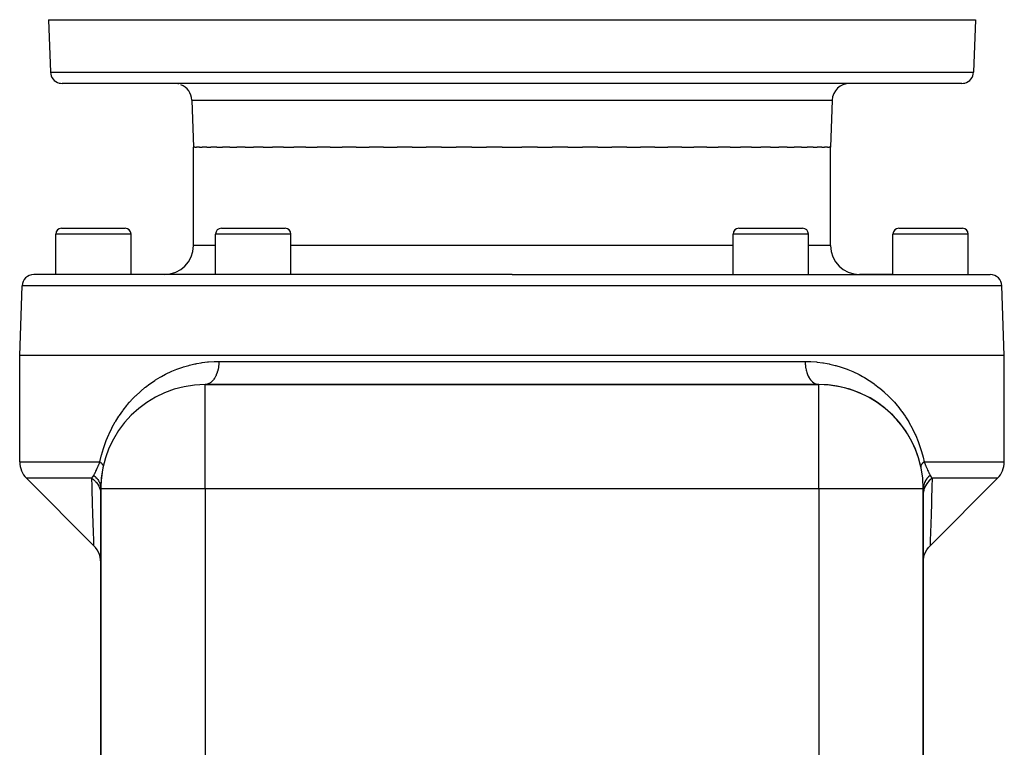
# Model space of a CAD drawing. Extents: x 24 to 1311, y -772 to 196.
# Drawn here: x 480 to 650, y 70 to 196 of the extents above; entities that cross this region are included whole.
import ezdxf

# ---------------------------------------------------------------- set-up
doc = ezdxf.new("R2010")
doc.units = 0
doc.linetypes.add('DASHED', pattern=[11.05, 8.7, -2.35])
doc.layers.get('0').update_dxf_attribs({"linetype": 'CONTINUOUS'})
doc.layers.add('NEVIDI', color=4, linetype='DASHED')

msp = doc.modelspace()

# ---------------------------------------------------------------- linework, layer by layer
at = {"color": 2}
for p, q in [((485, 196), (485.316724, 186.930201)), ((485, 196), (485.316724, 186.930201)), ((485, 196), (645, 196)), ((645, 196), (644.683276, 186.930201)), ((645, 196), (644.683276, 186.930201)), ((642.684494, 185), (487.315506, 185)), ((509.716978, 182.104698), (510, 174)), ((509.716978, 182.104698), (510, 174)), ((620.283022, 182.104698), (620, 174)), ((620.283022, 182.104698), (620, 174)), ((510.257428, 174), (510, 174)), ((510, 157), (510, 174)), ((510.257428, 174), (510.508366, 174)), ((511.021703, 174), (510.508366, 174)), ((511.021703, 174), (511.520395, 174)), ((512.285712, 174), (511.520395, 174)), ((512.285712, 174), (513.026727, 174)), ((514.037714, 174), (513.026727, 174)), ((514.037714, 174), (515.013427, 174)), ((516.261455, 174), (515.013427, 174)), ((516.261455, 174), (517.462119, 174)), ((518.936317, 174), (517.462119, 174)), ((518.936317, 174), (520.350341, 174)), ((522.037424, 174), (520.350341, 174)), ((522.037424, 174), (523.650716, 174)), ((525.536204, 174), (523.650716, 174)), ((525.536204, 174), (527.333447, 174)), ((529.400167, 174), (527.333447, 174)), ((529.400167, 174), (531.364225, 174)), ((533.593524, 174), (531.364225, 174)), ((533.593524, 174), (535.705745, 174)), ((538.077439, 174), (535.705745, 174)), ((538.077439, 174), (540.317847, 174)), ((542.810389, 174), (540.317847, 174)), ((542.810389, 174), (545.157866, 174)), ((547.748548, 174), (545.157866, 174)), ((547.748548, 174), (550.18103, 174)), ((552.846193, 174), (550.18103, 174)), ((552.846193, 174), (555.340869, 174)), ((558.056124, 174), (555.340869, 174)), ((558.056124, 174), (560.589651, 174)), ((563.330123, 174), (560.589651, 174)), ((563.330123, 174), (565, 174)), ((565, 174), (566.669939, 174)), ((569.410471, 174), (566.669939, 174)), ((569.410471, 174), (571.94386, 174)), ((574.659131, 174), (571.94386, 174)), ((574.659131, 174), (577.153807, 174)), ((579.81897, 174), (577.153807, 174)), ((579.81897, 174), (582.251452, 174)), ((584.842134, 174), (582.251452, 174)), ((584.842134, 174), (587.189611, 174)), ((589.682153, 174), (587.189611, 174)), ((589.682153, 174), (591.922561, 174)), ((594.294255, 174), (591.922561, 174)), ((594.294255, 174), (596.406476, 174)), ((598.635775, 174), (596.406476, 174)), ((598.635775, 174), (600.599833, 174)), ((602.666553, 174), (600.599833, 174)), ((602.666553, 174), (604.463796, 174)), ((606.349284, 174), (604.463796, 174)), ((606.349284, 174), (607.962576, 174)), ((609.649659, 174), (607.962576, 174)), ((609.649659, 174), (611.063683, 174)), ((612.537881, 174), (611.063683, 174)), ((612.537881, 174), (613.738545, 174)), ((614.986573, 174), (613.738545, 174)), ((614.986573, 174), (615.962286, 174)), ((616.973273, 174), (615.962286, 174)), ((616.973273, 174), (617.714288, 174)), ((618.479605, 174), (617.714288, 174)), ((618.479605, 174), (618.978297, 174)), ((619.491634, 174), (618.978297, 174)), ((619.491634, 174), (619.742572, 174)), ((620, 174), (619.742572, 174)), ((620, 157), (620, 174)), ((487.219705, 160), (498.219705, 160)), ((514.828321, 160), (525.828321, 160)), ((604.171679, 160), (615.171679, 160)), ((631.780295, 160), (642.780295, 160)), ((486.219705, 152), (486.219705, 159)), ((486.219705, 152), (486.219705, 159)), ((499.219705, 152), (499.219705, 159)), ((499.219705, 152), (499.219705, 159)), ((513.828321, 152), (513.828321, 159)), ((513.828321, 152), (513.828321, 159)), ((526.828321, 152), (526.828321, 159)), ((526.828321, 152), (526.828321, 159)), ((603.171679, 152), (603.171679, 159)), ((603.171679, 152), (603.171679, 159)), ((616.171679, 152), (616.171679, 159)), ((616.171679, 152), (616.171679, 159)), ((630.780295, 152), (630.780295, 159)), ((630.780295, 152), (630.780295, 159)), ((643.780295, 152), (643.780295, 159)), ((643.780295, 152), (643.780295, 159)), ((565, 152), (482.420268, 152)), ((505, 152), (499.219705, 152)), ((565, 152), (647.579732, 152)), ((630.780295, 152), (625, 152)), ((480, 138), (480.421487, 150.069799)), ((650, 138), (649.578513, 150.069799)), ((480, 119.656854), (480, 138)), ((565, 138), (480, 138)), ((650, 138), (565, 138)), ((650, 119.656854), (650, 138)), ((618, 133), (512, 133)), ((512, 133), (618, 133)), ((512, 132.985402), (512, 133)), ((618, 132.985402), (618, 133)), ((481.171573, 116.828427), (492.828379, 105.171622)), ((648.828427, 116.828427), (637.171578, 105.171578)), ((494, 67), (494, 115)), ((494, 115), (494, 67)), ((494.014598, 115), (494, 115)), ((636, 115), (635.985402, 115)), ((636, 67), (636, 115)), ((636, 115), (636, 67)), ((493.111841, 104.857136), (492.828349, 105.172409)), ((493.378975, 104.484589), (493.111841, 104.857136)), ((493.601711, 104.083914), (493.378975, 104.484589)), ((493.777145, 103.660389), (493.601711, 104.083914)), ((636.222851, 103.659867), (636.398282, 104.083391)), ((636.398282, 104.083391), (636.621014, 104.484067)), ((636.621014, 104.484067), (636.888143, 104.856615)), ((636.888143, 104.856615), (637.171588, 105.171845)), ((493.902975, 103.219574), (493.777145, 103.660389)), ((493.977521, 102.767254), (493.902975, 103.219574)), ((494, 102.344022), (493.977521, 102.767254)), ((636, 102.343421), (636.022479, 102.766733)), ((636.022479, 102.766733), (636.097023, 103.219052)), ((636.097023, 103.219052), (636.222851, 103.659867))]:
    msp.add_line(p, q, dxfattribs=at)
for centre, radius, start, end in [((487.315506, 187), 2, 182, 255.333333), ((642.684494, 187), 2, 284.666667, 358), ((487.315506, 187), 2, 255.384615, 270), ((506.718805, 182), 3, 75.384615, 90), ((506.718805, 182), 3, 2, 67.846154), ((623.281195, 182), 3, 90, 178), ((642.684494, 187), 2, 270, 284.615385), ((487.219705, 159), 1, 90, 180), ((498.219705, 159), 1, 0, 90), ((514.828321, 159), 1, 90, 180), ((525.828321, 159), 1, 0, 90), ((604.171679, 159), 1, 90, 180), ((615.171679, 159), 1, 0, 90), ((631.780295, 159), 1, 90, 180), ((642.780295, 159), 1, 0, 90), ((505, 157), 5, 270, 360), ((625, 157), 5, 180, 270), ((482.420268, 150), 2, 90, 178), ((647.579732, 150), 2, 2, 90), ((512, 115), 18, 90, 180), ((618, 115), 18, 0, 90), ((618, 115), 18, 12.220541, 90), ((484, 119.656854), 4, 180, 225), ((646, 119.656854), 4, 315, 360), ((512, 115), 18, 167.779459, 180)]:
    msp.add_arc(centre, radius, start, end, dxfattribs=at)
at = {"layer": 'NEVIDI', "color": 7, "linetype": 'CONTINUOUS'}
for p, q in [((485.316724, 186.930201), (644.683276, 186.930201)), ((509.716978, 182.104698), (620.283022, 182.104698)), ((499.219705, 159), (486.219705, 159)), ((526.828321, 159), (513.828321, 159)), ((616.171679, 159), (603.171679, 159)), ((643.780295, 159), (630.780295, 159)), ((513.828321, 157), (510, 157)), ((565, 157), (526.828321, 157)), ((603.171679, 157), (565, 157)), ((620, 157), (616.171679, 157)), ((565, 150.069799), (480.421487, 150.069799)), ((649.578513, 150.069799), (565, 150.069799)), ((507.287434, 135.707916), (508.172761, 136.017484)), ((508.172761, 136.017484), (508.305255, 136.059909)), ((508.305255, 136.059909), (509.20848, 136.32278)), ((509.20848, 136.32278), (509.343499, 136.358197)), ((509.343499, 136.358197), (510.264709, 136.573578)), ((510.264709, 136.573578), (510.402311, 136.601868)), ((510.402311, 136.601868), (510.569907, 136.634979)), ((510.569907, 136.634979), (511.341878, 136.768616)), ((511.341878, 136.768616), (511.48224, 136.789607)), ((511.48224, 136.789607), (512.440466, 136.906024)), ((512.440466, 136.906024), (512.583639, 136.91942)), ((512.583639, 136.91942), (513.56104, 136.983331)), ((513.56104, 136.983331), (513.707258, 136.988768)), ((513.707258, 136.988768), (514.382016, 136.999998)), ((514.307789, 136.009243), (514.296672, 135.938909)), ((514.328256, 136.154961), (514.307789, 136.009243)), ((514.360571, 136.464521), (514.328256, 136.154961)), ((514.365869, 136.535136), (514.360571, 136.464521)), ((514.374571, 136.684142), (514.365869, 136.535136)), ((514.382016, 136.999998), (514.374571, 136.684142)), ((514.382022, 137), (565, 137)), ((565, 137), (615.617978, 137)), ((615.617973, 137), (616.438602, 136.983332)), ((615.617978, 137), (615.618462, 136.919345)), ((615.618462, 136.919345), (615.634118, 136.535134)), ((615.634118, 136.535134), (615.639419, 136.464517)), ((615.639419, 136.464517), (615.646139, 136.386746)), ((615.646139, 136.386746), (615.692204, 136.009234)), ((615.692204, 136.009234), (615.703318, 135.938903)), ((616.438602, 136.983332), (616.584456, 136.976844)), ((616.584456, 136.976844), (617.56004, 136.905974)), ((617.56004, 136.905974), (617.703276, 136.891533)), ((617.703276, 136.891533), (618.660996, 136.768133)), ((618.660996, 136.768133), (618.801698, 136.746043)), ((618.801698, 136.746043), (619.430064, 136.634893)), ((619.430064, 136.634893), (619.741706, 136.572136)), ((619.741706, 136.572136), (619.879796, 136.542692)), ((619.879796, 136.542692), (620.802738, 136.319676)), ((620.802738, 136.319676), (620.9384, 136.282998)), ((620.9384, 136.282998), (621.844346, 136.011831)), ((621.844346, 136.011831), (621.97754, 135.968053)), ((504.255966, 134.276586), (504.37547, 134.344869)), ((504.37547, 134.344869), (504.484051, 134.406007)), ((504.484051, 134.406007), (505.193903, 134.785005)), ((505.193903, 134.785005), (505.317238, 134.84728)), ((505.317238, 134.84728), (506.162078, 135.246555)), ((506.162078, 135.246555), (506.289562, 135.302775)), ((506.289562, 135.302775), (507.157361, 135.658546)), ((507.157361, 135.658546), (507.287434, 135.707916)), ((513.865219, 134.512138), (513.746205, 134.279423)), ((513.89392, 134.574048), (513.865219, 134.512138)), ((513.946667, 134.694775), (513.89392, 134.574048)), ((514.046701, 134.953648), (513.946667, 134.694775)), ((514.069735, 135.020063), (514.046701, 134.953648)), ((514.112391, 135.151464), (514.069735, 135.020063)), ((514.191415, 135.432152), (514.112391, 135.151464)), ((514.208494, 135.501251), (514.191415, 135.432152)), ((514.240345, 135.641101), (514.208494, 135.501251)), ((514.296672, 135.938909), (514.240345, 135.641101)), ((615.703318, 135.938903), (615.7159, 135.864904)), ((615.7159, 135.864904), (615.791503, 135.501257)), ((615.791503, 135.501257), (615.808584, 135.432151)), ((615.808584, 135.432151), (615.826437, 135.363573)), ((615.826437, 135.363573), (615.930258, 135.020058)), ((615.930258, 135.020058), (615.953293, 134.953646)), ((615.953293, 134.953646), (615.975872, 134.891269)), ((615.975872, 134.891269), (616.106075, 134.574041)), ((616.106075, 134.574041), (616.134772, 134.512133)), ((616.134772, 134.512133), (616.161416, 134.456822)), ((616.161416, 134.456822), (616.315656, 134.171572)), ((621.97754, 135.968053), (622.86427, 135.650312)), ((622.86427, 135.650312), (622.993731, 135.600017)), ((622.993731, 135.600017), (623.855502, 135.238864)), ((623.855502, 135.238864), (623.980937, 135.182387)), ((623.980937, 135.182387), (624.818395, 134.778849)), ((624.818395, 134.778849), (624.940358, 134.716136)), ((624.940358, 134.716136), (625.515958, 134.406092)), ((625.515958, 134.406092), (625.753769, 134.27105)), ((501.72346, 132.559222), (502.467238, 133.120929)), ((502.467238, 133.120929), (502.578956, 133.200911)), ((502.578956, 133.200911), (503.347303, 133.721923)), ((503.347303, 133.721923), (503.462639, 133.795907)), ((503.462639, 133.795907), (504.255966, 134.276586)), ((512, 115), (512, 132.985402)), ((512.223527, 133.017666), (512.039535, 133)), ((512.276826, 133.027119), (512.223527, 133.017666)), ((512.365214, 133.047302), (512.276826, 133.027119)), ((512.53895, 133.103735), (512.365214, 133.047302)), ((512.589999, 133.124652), (512.53895, 133.103735)), ((512.675974, 133.164461), (512.589999, 133.124652)), ((512.844682, 133.259944), (512.675974, 133.164461)), ((512.892512, 133.291395), (512.844682, 133.259944)), ((512.974534, 133.350083), (512.892512, 133.291395)), ((513.135203, 133.483474), (512.974534, 133.350083)), ((513.179062, 133.524407), (513.135203, 133.483474)), ((513.255715, 133.600951), (513.179062, 133.524407)), ((513.405301, 133.770282), (513.255715, 133.600951)), ((513.444667, 133.819643), (513.405301, 133.770282)), ((513.51452, 133.912647), (513.444667, 133.819643)), ((513.650099, 134.115216), (513.51452, 133.912647)), ((513.684344, 134.171572), (513.650099, 134.115216)), ((513.746205, 134.279423), (513.684344, 134.171572)), ((616.315656, 134.171572), (616.349899, 134.115216)), ((616.349899, 134.115216), (616.379903, 134.067652)), ((616.379903, 134.067652), (616.555329, 133.819634)), ((616.555329, 133.819634), (616.594732, 133.770233)), ((616.594732, 133.770233), (616.627227, 133.731063)), ((616.627227, 133.731063), (616.820913, 133.524414)), ((616.820913, 133.524414), (616.864837, 133.48342)), ((616.864837, 133.48342), (616.899166, 133.452778)), ((616.899166, 133.452778), (617.107478, 133.291401)), ((617.107478, 133.291401), (617.155292, 133.259955)), ((617.155292, 133.259955), (617.190734, 133.237921)), ((617.190734, 133.237921), (617.409989, 133.124646)), ((617.409989, 133.124646), (617.461058, 133.103727)), ((617.461058, 133.103727), (617.496835, 133.090258)), ((617.496835, 133.090258), (617.723176, 133.027103)), ((617.723176, 133.027103), (617.776484, 133.017649)), ((617.776484, 133.017649), (617.811919, 133.012488)), ((617.811919, 133.012488), (618, 133)), ((618, 115), (618, 132.985402)), ((625.753769, 134.27105), (625.87243, 134.202107)), ((625.87243, 134.202107), (626.662289, 133.715726)), ((626.662289, 133.715726), (626.777239, 133.640823)), ((626.777239, 133.640823), (627.544429, 133.112516)), ((627.544429, 133.112516), (627.65614, 133.031305)), ((627.65614, 133.031305), (628.400511, 132.460471)), ((499.322661, 130.341731), (499.994017, 131.032562)), ((499.994017, 131.032562), (500.095384, 131.131642)), ((500.095384, 131.131642), (500.790882, 131.777582)), ((500.790882, 131.777582), (500.895734, 131.870087)), ((500.895734, 131.870087), (501.615243, 132.473099)), ((501.615243, 132.473099), (501.72346, 132.559222)), ((628.400511, 132.460471), (628.509015, 132.372778)), ((628.509015, 132.372778), (629.230436, 131.758575)), ((629.230436, 131.758575), (629.335469, 131.664419)), ((629.335469, 131.664419), (630.028056, 131.010832)), ((630.028056, 131.010832), (630.128628, 130.910942)), ((630.128628, 130.910942), (630.791443, 130.218003)), ((497.876432, 128.613656), (498.488642, 129.390091)), ((498.488642, 129.390091), (498.581385, 129.501597)), ((498.581385, 129.501597), (498.970652, 129.953659)), ((498.970652, 129.953659), (499.224772, 130.235694)), ((499.224772, 130.235694), (499.322661, 130.341731)), ((630.791443, 130.218003), (630.887667, 130.112129)), ((630.887667, 130.112129), (631.029093, 129.953947)), ((631.029093, 129.953947), (631.520955, 129.378476)), ((631.520955, 129.378476), (631.612167, 129.267158)), ((631.612167, 129.267158), (632.216422, 128.489359)), ((496.578743, 126.683786), (497.125747, 127.551507)), ((497.125747, 127.551507), (497.208881, 127.675946)), ((497.208881, 127.675946), (497.788853, 128.496435)), ((497.788853, 128.496435), (497.876432, 128.613656)), ((632.216422, 128.489359), (632.302956, 128.371804)), ((632.302956, 128.371804), (632.877294, 127.546893)), ((632.877294, 127.546893), (632.959876, 127.421366)), ((495.9865, 125.63046), (496.500014, 126.551232)), ((496.500014, 126.551232), (496.578743, 126.683786)), ((632.959876, 127.421366), (633.502769, 126.546468)), ((633.502769, 126.546468), (633.580839, 126.412829)), ((633.580839, 126.412829), (634.090984, 125.482093)), ((494.940276, 123.343089), (495.369895, 124.365821)), ((495.369895, 124.365821), (495.437221, 124.514208)), ((495.437221, 124.514208), (495.913019, 125.489839)), ((495.913019, 125.489839), (495.9865, 125.63046)), ((634.090984, 125.482093), (634.163679, 125.340409)), ((634.163679, 125.340409), (634.631998, 124.361675)), ((634.631998, 124.361675), (634.698149, 124.21293)), ((634.698149, 124.21293), (635.120344, 123.186535)), ((494.499211, 122.112796), (494.880019, 123.187478)), ((494.880019, 123.187478), (494.940276, 123.343089)), ((635.120344, 123.186535), (635.179428, 123.03052)), ((635.179428, 123.03052), (635.553064, 121.950535)), ((494.082453, 120.677461), (494.118475, 120.816822)), ((494.118475, 120.816822), (494.446621, 121.949531)), ((494.446621, 121.949531), (494.499211, 122.112796)), ((635.553064, 121.950535), (635.604575, 121.786428)), ((635.604575, 121.786428), (635.917506, 120.677627)), ((480, 119.656854), (493.8469, 119.656854)), ((493.54971, 118.944195), (493.619506, 119.110017)), ((493.619506, 119.110017), (493.64637, 119.17417)), ((493.64637, 119.17417), (493.653144, 119.190371)), ((493.653144, 119.190371), (493.7521, 119.428)), ((493.7521, 119.428), (493.758995, 119.444612)), ((493.758995, 119.444612), (493.846898, 119.656855)), ((493.846896, 119.656858), (494.074011, 120.644269)), ((493.846898, 119.656855), (493.862799, 119.645272)), ((493.862799, 119.645272), (493.935859, 119.589972)), ((493.935859, 119.589972), (493.962944, 119.568506)), ((493.962944, 119.568506), (494.008023, 119.531442)), ((494.008023, 119.531442), (494.029226, 119.513371)), ((494.029226, 119.513371), (494.029267, 119.513336)), ((494.029267, 119.513336), (494.053689, 119.491957)), ((494.053689, 119.491957), (494.113023, 119.437131)), ((494.074011, 120.644269), (494.082453, 120.677461)), ((494.113023, 119.437131), (494.134717, 119.415894)), ((494.134717, 119.415894), (494.170316, 119.379381)), ((494.170316, 119.379381), (494.186973, 119.361486)), ((494.186973, 119.361486), (494.205867, 119.340463)), ((494.205867, 119.340463), (494.25088, 119.286648)), ((494.25088, 119.286648), (494.266941, 119.265879)), ((494.266941, 119.265879), (494.29276, 119.230247)), ((494.29276, 119.230247), (494.304567, 119.212833)), ((494.304567, 119.212833), (494.317736, 119.192389)), ((494.317736, 119.192389), (494.347889, 119.140225)), ((494.347889, 119.140225), (494.358146, 119.120141)), ((494.358146, 119.120141), (494.373901, 119.085773)), ((494.373901, 119.085773), (494.380745, 119.069013)), ((494.380745, 119.069013), (494.38805, 119.049367)), ((494.38805, 119.049367), (494.403038, 118.999396)), ((635.602127, 119.018703), (635.59696, 118.999399)), ((635.61301, 119.052369), (635.602127, 119.018703)), ((635.619249, 119.069014), (635.61301, 119.052369)), ((635.627378, 119.088781), (635.619249, 119.069014)), ((635.652105, 119.140227), (635.627378, 119.088781)), ((635.663176, 119.160407), (635.652105, 119.140227)), ((635.684227, 119.195517), (635.663176, 119.160407)), ((635.695433, 119.212836), (635.684227, 119.195517)), ((635.709415, 119.233374), (635.695433, 119.212836)), ((635.749119, 119.286653), (635.709415, 119.233374)), ((635.765983, 119.307505), (635.749119, 119.286653)), ((635.796975, 119.343682), (635.765983, 119.307505)), ((635.813028, 119.361489), (635.796975, 119.343682)), ((635.832714, 119.382579), (635.813028, 119.361489)), ((635.886981, 119.437132), (635.832714, 119.382579)), ((635.909441, 119.458409), (635.886981, 119.437132)), ((635.950049, 119.49527), (635.909441, 119.458409)), ((635.917506, 120.677627), (635.925677, 120.645503)), ((635.925677, 120.645503), (635.968938, 120.472046)), ((635.970766, 119.513365), (635.950049, 119.49527)), ((635.968938, 120.472046), (636.153103, 119.65686)), ((635.995934, 119.534769), (635.970766, 119.513365)), ((636.064152, 119.589983), (635.995934, 119.534769)), ((636.091957, 119.611454), (636.064152, 119.589983)), ((636.141785, 119.648631), (636.091957, 119.611454)), ((636.153103, 119.65686), (636.141785, 119.648631)), ((636.1531, 119.656854), (650, 119.656854)), ((636.153101, 119.656852), (636.247712, 119.428256)), ((636.247712, 119.428256), (636.254593, 119.411677)), ((636.254593, 119.411677), (636.352443, 119.17681)), ((636.352443, 119.17681), (636.359147, 119.160788)), ((636.359147, 119.160788), (636.380417, 119.110028)), ((636.380417, 119.110028), (636.454874, 118.933277)), ((492.663233, 117.124074), (492.787654, 117.328433)), ((492.787654, 117.328433), (492.804559, 117.315019)), ((492.787662, 117.328426), (492.869727, 117.476797)), ((492.804559, 117.315019), (493.074117, 117.077307)), ((492.869727, 117.476797), (492.87568, 117.487854)), ((492.87568, 117.487854), (492.919834, 117.571099)), ((492.919834, 117.571099), (492.962206, 117.652974)), ((492.962206, 117.652974), (492.968215, 117.664739)), ((492.968215, 117.664739), (493.055668, 117.840164)), ((493.055668, 117.840164), (493.061765, 117.852677)), ((493.061765, 117.852677), (493.150674, 118.039036)), ((493.150674, 118.039036), (493.15686, 118.05226)), ((493.15686, 118.05226), (493.159214, 118.057301)), ((493.159214, 118.057301), (493.246896, 118.248187)), ((493.246896, 118.248187), (493.253132, 118.261982)), ((493.253132, 118.261982), (493.344011, 118.46601)), ((493.344011, 118.46601), (493.350332, 118.480394)), ((493.350332, 118.480394), (493.391002, 118.573492)), ((493.391002, 118.573492), (493.442551, 118.692723)), ((493.442551, 118.692723), (493.44899, 118.707706)), ((493.44899, 118.707706), (493.543134, 118.928646)), ((493.543134, 118.928646), (493.54971, 118.944195)), ((494.403038, 118.999396), (494.407372, 118.980233)), ((494.407372, 118.980233), (494.412889, 118.947507)), ((494.409277, 118.816907), (494.407879, 118.810153)), ((494.414061, 118.84769), (494.409277, 118.816907)), ((494.412889, 118.947507), (494.414692, 118.931573)), ((494.41569, 118.865734), (494.414061, 118.84769)), ((494.414692, 118.931573), (494.416044, 118.912947)), ((494.416044, 118.912947), (494.41569, 118.865734)), ((635.584102, 118.915798), (635.58351, 118.883954)), ((635.58351, 118.883954), (635.584305, 118.865745)), ((635.585303, 118.931582), (635.584102, 118.915798)), ((635.584305, 118.865745), (635.590189, 118.819661)), ((635.587494, 118.950382), (635.585303, 118.931582)), ((635.59696, 118.999399), (635.587494, 118.950382)), ((635.590189, 118.819661), (635.59212, 118.81016)), ((636.454874, 118.933277), (636.461445, 118.917756)), ((636.461445, 118.917756), (636.55548, 118.697341)), ((636.55548, 118.697341), (636.561922, 118.682369)), ((636.561922, 118.682369), (636.608998, 118.573547)), ((636.608998, 118.573547), (636.65478, 118.468816)), ((636.65478, 118.468816), (636.661139, 118.454363)), ((636.661139, 118.454363), (636.752787, 118.248887)), ((636.752787, 118.248887), (636.759069, 118.235007)), ((636.759069, 118.235007), (636.840696, 118.057262)), ((636.840696, 118.057262), (636.848696, 118.040122)), ((636.848696, 118.040122), (636.85485, 118.026974)), ((636.85485, 118.026974), (636.943106, 117.842219)), ((637.212342, 117.328423), (636.919539, 117.0711)), ((636.943106, 117.842219), (636.949238, 117.829662)), ((636.949238, 117.829662), (637.036769, 117.654632)), ((637.036769, 117.654632), (637.042834, 117.642803)), ((637.042834, 117.642803), (637.080082, 117.571015)), ((637.080082, 117.571015), (637.130072, 117.477044)), ((637.130072, 117.477044), (637.136125, 117.465852)), ((637.136125, 117.465852), (637.212342, 117.328423)), ((637.212342, 117.328427), (637.221238, 117.312843)), ((637.221238, 117.312843), (637.336771, 117.124064)), ((492.447954, 116.828427), (481.171573, 116.828427)), ((492.447952, 116.828429), (492.457654, 116.840471)), ((492.447952, 116.828429), (492.74376, 116.602337)), ((492.486431, 115.487902), (492.447957, 116.828425)), ((492.457654, 116.840471), (492.621602, 117.061736)), ((492.621602, 117.061736), (492.634788, 117.08118)), ((492.634788, 117.08118), (492.663233, 117.124074)), ((492.74376, 116.602337), (492.817955, 116.538165)), ((492.817955, 116.538165), (492.826137, 116.530883)), ((492.826137, 116.530883), (493.106007, 116.253521)), ((493.074117, 117.077307), (493.080461, 117.071105)), ((493.080461, 117.071105), (493.12957, 117.022019)), ((493.106007, 116.253521), (493.170001, 116.181116)), ((493.12957, 117.022019), (493.16573, 116.984591)), ((493.16573, 116.984591), (493.351325, 116.772498)), ((493.170001, 116.181116), (493.177051, 116.172898)), ((493.177051, 116.172898), (493.413191, 115.864757)), ((493.351325, 116.772498), (493.356735, 116.76574)), ((493.356735, 116.76574), (493.438881, 116.658312)), ((493.413191, 115.864757), (493.465868, 115.78541)), ((493.438881, 116.658312), (493.468472, 116.617195)), ((493.465868, 115.78541), (493.471551, 115.776563)), ((493.468472, 116.617195), (493.582824, 116.443638)), ((493.471551, 115.776563), (493.659949, 115.44298)), ((493.582824, 116.443638), (493.587339, 116.436234)), ((493.587339, 116.436234), (493.684469, 116.263915)), ((493.684469, 116.263915), (493.70693, 116.219875)), ((493.70693, 116.219875), (493.765648, 116.094971)), ((493.765648, 116.094971), (493.769069, 116.087189)), ((493.769069, 116.087189), (493.861778, 115.846094)), ((493.861778, 115.846094), (493.876677, 115.799959)), ((493.876677, 115.799959), (493.897164, 115.731459)), ((493.897164, 115.731459), (493.899444, 115.723411)), ((493.899444, 115.723411), (493.967553, 115.412615)), ((636.098372, 115.715613), (636.041144, 115.464414)), ((636.100575, 115.723479), (636.098372, 115.715613)), ((636.138222, 115.846095), (636.100575, 115.723479)), ((636.155538, 115.896536), (636.138222, 115.846095)), ((636.22758, 116.079502), (636.155538, 115.896536)), ((636.230974, 116.087286), (636.22758, 116.079502)), ((636.31553, 116.263914), (636.230974, 116.087286)), ((636.483767, 115.704886), (636.303994, 115.367519)), ((636.341164, 116.312054), (636.31553, 116.263914)), ((636.408275, 116.428995), (636.341164, 116.312054)), ((636.412659, 116.436231), (636.408275, 116.428995)), ((636.561118, 116.65831), (636.412659, 116.436231)), ((636.534131, 115.785408), (636.483767, 115.704886)), ((636.539802, 115.794178), (636.534131, 115.785408)), ((636.768158, 116.107302), (636.539802, 115.794178)), ((636.594546, 116.703158), (636.561118, 116.65831)), ((636.637808, 116.758884), (636.594546, 116.703158)), ((636.643212, 116.765672), (636.637808, 116.758884)), ((636.870403, 117.021987), (636.643212, 116.765672)), ((636.829998, 116.181113), (636.768158, 116.107302)), ((636.836921, 116.189135), (636.829998, 116.181113)), ((637.109669, 116.472254), (636.836921, 116.189135)), ((636.911036, 117.06274), (636.870403, 117.021987)), ((636.91308, 117.064755), (636.911036, 117.06274)), ((636.919539, 117.0711), (636.91308, 117.064755)), ((637.182042, 116.538161), (637.109669, 116.472254)), ((637.190094, 116.545287), (637.182042, 116.538161)), ((637.502493, 116.793578), (637.190094, 116.545287)), ((637.336771, 117.124064), (637.378398, 117.061734)), ((637.378398, 117.061734), (637.391531, 117.042636)), ((637.391531, 117.042636), (637.552046, 116.828427)), ((637.552042, 116.828424), (637.502493, 116.793578)), ((637.552043, 116.828425), (637.50939, 115.345529)), ((648.828427, 116.828427), (637.552046, 116.828427)), ((492.490368, 115.353047), (492.486431, 115.487902)), ((492.501938, 114.959151), (492.490368, 115.353047)), ((492.538132, 113.749965), (492.501938, 114.959151)), ((493.659949, 115.44298), (493.700352, 115.358088)), ((493.700352, 115.358088), (493.704639, 115.348711)), ((493.704639, 115.348711), (493.841862, 114.99561)), ((493.841862, 114.99561), (493.869306, 114.906711)), ((493.869306, 114.906711), (493.872165, 114.896906)), ((493.872165, 114.896906), (493.955679, 114.530777)), ((493.955679, 114.530777), (493.969685, 114.439267)), ((493.967553, 115.412615), (493.974604, 115.365167)), ((493.969685, 114.439267), (493.971061, 114.429212)), ((493.971061, 114.429212), (493.999501, 114.056361)), ((493.974604, 115.365167), (493.975593, 115.357998)), ((493.975593, 115.357998), (493.976704, 115.349779)), ((493.976704, 115.349779), (494, 115)), ((512, 115), (494.014598, 115)), ((512, 115), (512, -127)), ((618, 115), (512, 115)), ((618, 115), (618, -127)), ((635.985402, 115), (618, 115)), ((636.000107, 115.023683), (636, 114.999999)), ((636.018958, 114.347531), (636, 114)), ((636.02224, 115.341765), (636.000107, 115.023683)), ((636.030315, 114.439267), (636.018958, 114.347531)), ((636.023298, 115.349783), (636.02224, 115.341765)), ((636.032446, 115.412604), (636.023298, 115.349783)), ((636.031749, 114.44951), (636.030315, 114.439267)), ((636.105811, 114.817148), (636.031749, 114.44951)), ((636.041144, 115.464414), (636.032446, 115.412604)), ((636.130694, 114.90671), (636.105811, 114.817148)), ((636.133648, 114.916724), (636.130694, 114.90671)), ((636.261698, 115.272279), (636.133648, 114.916724)), ((636.299647, 115.358087), (636.261698, 115.272279)), ((636.303994, 115.367519), (636.299647, 115.358087)), ((637.498039, 114.959186), (637.457447, 113.605064)), ((637.505438, 115.210651), (637.498039, 114.959186)), ((637.50939, 115.345529), (637.505438, 115.210651)), ((492.541966, 113.623883), (492.538132, 113.749965)), ((492.588184, 112.132846), (492.541966, 113.623883)), ((637.453598, 113.478854), (637.407113, 111.984754)), ((637.457447, 113.605064), (637.453598, 113.478854)), ((492.591863, 112.016384), (492.588184, 112.132846)), ((492.617943, 111.200535), (492.591863, 112.016384)), ((492.635919, 110.648152), (492.617943, 111.200535)), ((492.639388, 110.542457), (492.635919, 110.648152)), ((492.680533, 109.309471), (492.639388, 110.542457)), ((637.382029, 111.200591), (637.359114, 110.497391)), ((637.403413, 111.868128), (637.382029, 111.200591)), ((637.407113, 111.984754), (637.403413, 111.868128)), ((492.683733, 109.215109), (492.680533, 109.309471)), ((492.709389, 108.466486), (492.683733, 109.215109)), ((637.311328, 109.069429), (637.290654, 108.46677)), ((637.314515, 109.163127), (637.311328, 109.069429)), ((637.355621, 110.391295), (637.314515, 109.163127)), ((637.359114, 110.497391), (637.355621, 110.391295)), ((492.72107, 108.130402), (492.709389, 108.466486)), ((492.723939, 108.048305), (492.72107, 108.130402)), ((492.756611, 107.125521), (492.723939, 108.048305)), ((492.759065, 107.05709), (492.756611, 107.125521)), ((637.271608, 107.919469), (637.239698, 107.019764)), ((637.274419, 107.999784), (637.271608, 107.919469)), ((637.290654, 108.46677), (637.274419, 107.999784)), ((492.775319, 106.606842), (492.759065, 107.05709)), ((492.78612, 106.310396), (492.775319, 106.606842)), ((492.788068, 106.257167), (492.78612, 106.310396)), ((492.808449, 105.705106), (492.788068, 106.257167)), ((492.809801, 105.668683), (492.808449, 105.705106)), ((492.815092, 105.526188), (492.809801, 105.668683)), ((492.822567, 105.325556), (492.815092, 105.526188)), ((637.184882, 105.526155), (637.176431, 105.300605)), ((637.188529, 105.623837), (637.184882, 105.526155)), ((637.18982, 105.658472), (637.188529, 105.623837)), ((637.209332, 106.184652), (637.18982, 105.658472)), ((637.211198, 106.235346), (637.209332, 106.184652)), ((637.224787, 106.606979), (637.211198, 106.235346)), ((637.237337, 106.954047), (637.224787, 106.606979)), ((637.239698, 107.019764), (637.237337, 106.954047)), ((492.823293, 105.306208), (492.822567, 105.325556)), ((492.82827, 105.174487), (492.823293, 105.306208)), ((637.175762, 105.282824), (637.171588, 105.171845)), ((637.176431, 105.300605), (637.175762, 105.282824))]:
    msp.add_line(p, q, dxfattribs=at)

doc.saveas('drawing.dxf')
